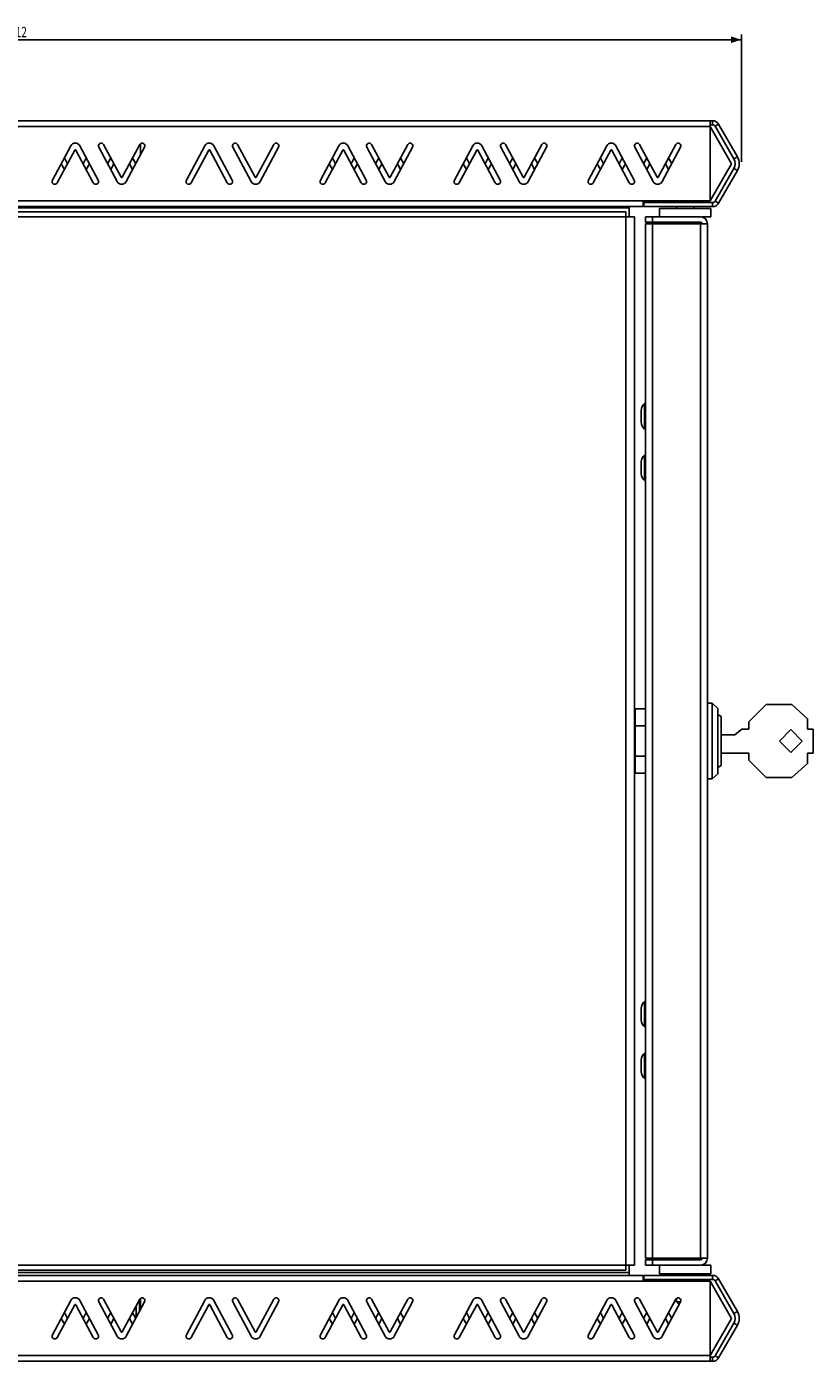
# Model space of a CAD drawing. Units: millimetres. Extents: x -300 to 869, y -185 to 214.
# Drawn here: x 640 to 869, y -180 to 208 of the extents above; entities that cross this region are included whole.
import ezdxf

# ---------------------------------------------------------------- set-up
doc = ezdxf.new("R2010")
doc.units = ezdxf.units.MM
doc.header["$LTSCALE"] = 36.425481
doc.layers.get('0').update_dxf_attribs({"linetype": 'CONTINUOUS'})
doc.styles.get("Standard").update_dxf_attribs({"font": 'txt', "width": 0.8})
doc.dimstyles.new('DIMSTYLE_2', dxfattribs={"dimtxt": 3, "dimasz": 3, "dimexe": 0.18, "dimexo": 0.0625, "dimgap": 0.09, "dimtad": 1, "dimdec": 0, "dimdsep": 46, "dimtxsty": 'STANDARD', "dimblk": '_FILLED', "dimblk1": '_FILLED', "dimblk2": '_FILLED', "dimcen": 0.09, "dimadec": 0, "dimazin": 0, "dimtfac": 1, "dimtdec": 0, "dimtofl": 0, "dimtmove": 0, "dimatfit": 3, "dimldrblk": '_FILLED', "dimfxl": 1, "dimtolj": 1, "dimarcsym": 0})

# ---------------------------------------------------------------- blocks, each defined once
blk = doc.blocks.new('_FILLED')
at = {"color": 0, "linetype": 'BYBLOCK'}
blk.add_solid([(0, 0), (-1, 0.32), (-1, -0.32)], dxfattribs=at)
blk = doc.blocks.new('*D1')
at = {"color": 0, "linetype": 'CONTINUOUS'}
for p, q in [((435.57, 177.5), (435.57, 205.57)), ((435.57, 204.07), (641.63, 204.07)), ((847.69, 204.07), (641.63, 204.07)), ((847.69, 168.5), (847.69, 205.57))]:
    blk.add_line(p, q, dxfattribs=at)
at = {"color": 0, "linetype": 'CONTINUOUS', "xscale": 3, "yscale": 3, "zscale": 3, "rotation": 180}
blk.add_blockref('_FILLED', (435.57, 204.07), dxfattribs=at)
at = {"color": 0, "linetype": 'CONTINUOUS', "xscale": 3, "yscale": 3, "zscale": 3}
blk.add_blockref('_FILLED', (847.69, 204.07), dxfattribs=at)
at = {"color": 0, "linetype": 'CONTINUOUS', "width": 0.714286}
blk.add_text('412', height=3, dxfattribs=at).set_placement((634.86, 204.82))

msp = doc.modelspace()

# ---------------------------------------------------------------- linework, layer by layer
at = {"color": 3, "linetype": 'CONTINUOUS'}
for p, q in [((839.316, 180.5), (439.069, 180.5)), ((838.554, 180.5), (838.554, 178.8)), ((838.554, 178.8), (844.789, 168)), ((846.533, 170), (841.048, 179.5)), ((647.162, 163.176), (652.494, 173.204)), ((653.642, 171.955), (648.575, 162.424)), ((659.062, 162.424), (653.995, 171.955)), ((655.143, 173.204), (660.475, 163.176)), ((665.994, 162.796), (660.662, 172.824)), ((662.075, 173.576), (667.142, 164.045)), ((667.495, 164.045), (672.562, 173.576)), ((673.975, 172.824), (668.643, 162.796)), ((672.804, 173.847), (672.804, 170.621)), ((686.162, 163.176), (691.494, 173.204)), ((692.642, 171.955), (687.575, 162.424)), ((698.062, 162.424), (692.995, 171.955)), ((694.143, 173.204), (699.475, 163.176)), ((704.994, 162.796), (699.662, 172.824)), ((701.075, 173.576), (706.142, 164.045)), ((706.495, 164.045), (711.562, 173.576)), ((712.975, 172.824), (707.643, 162.796)), ((725.162, 163.176), (730.494, 173.204)), ((731.642, 171.955), (726.575, 162.424)), ((737.062, 162.424), (731.995, 171.955)), ((733.143, 173.204), (738.475, 163.176)), ((743.994, 162.796), (738.662, 172.824)), ((740.075, 173.576), (745.142, 164.045)), ((745.495, 164.045), (750.562, 173.576)), ((751.975, 172.824), (746.643, 162.796)), ((764.162, 163.176), (769.494, 173.204)), ((770.642, 171.955), (765.575, 162.424)), ((776.062, 162.424), (770.995, 171.955)), ((772.143, 173.204), (777.475, 163.176)), ((782.994, 162.796), (777.662, 172.824)), ((779.075, 173.576), (784.142, 164.045)), ((784.495, 164.045), (789.562, 173.576)), ((790.975, 172.824), (785.643, 162.796)), ((803.162, 163.176), (808.494, 173.204)), ((809.642, 171.955), (804.575, 162.424)), ((815.062, 162.424), (809.995, 171.955)), ((811.143, 173.204), (816.475, 163.176)), ((821.994, 162.796), (816.662, 172.824)), ((818.075, 173.576), (823.142, 164.045)), ((823.495, 164.045), (828.562, 173.576)), ((829.975, 172.824), (824.643, 162.796)), ((844.789, 168), (838.554, 157.2)), ((841.048, 156.5), (846.533, 166)), ((819.054, 155.5), (439.554, 155.5)), ((815.054, 155.5), (815.054, 152.5)), ((819.054, 157.2), (819.054, 155.5)), ((838.554, 157.2), (819.054, 157.2)), ((819.316, 155.5), (839.316, 155.5)), ((519.069, 154), (814.069, 154)), ((814.069, 152.5), (814.069, 154)), ((816.569, 152.5), (814.069, 152.5)), ((816.569, 152.5), (816.569, -152.5)), ((814.069, -154), (519.069, -154)), ((816.569, -152.5), (814.069, -152.5)), ((814.069, -152.5), (814.069, -154)), ((815.054, -152.5), (815.054, -155.429)), ((819.054, -155.5), (439.554, -155.5)), ((819.054, -157.2), (819.054, -155.5)), ((838.554, -157.2), (819.054, -157.2)), ((819.316, -155.5), (839.316, -155.5)), ((838.554, -157.2), (844.789, -168)), ((841.048, -156.5), (846.533, -166)), ((647.162, -172.824), (652.494, -162.796)), ((655.143, -162.796), (660.475, -172.824)), ((662.075, -162.424), (667.142, -171.955)), ((667.495, -171.955), (672.562, -162.424)), ((686.162, -172.824), (691.494, -162.796)), ((694.143, -162.796), (699.475, -172.824)), ((701.075, -162.424), (706.142, -171.955)), ((706.495, -171.955), (711.562, -162.424)), ((725.162, -172.824), (730.494, -162.796)), ((733.143, -162.796), (738.475, -172.824)), ((740.075, -162.424), (745.142, -171.955)), ((745.495, -171.955), (750.562, -162.424)), ((764.162, -172.824), (769.494, -162.796)), ((772.143, -162.796), (777.475, -172.824)), ((779.075, -162.424), (784.142, -171.955)), ((784.495, -171.955), (789.562, -162.424)), ((803.162, -172.824), (808.494, -162.796)), ((811.143, -162.796), (816.475, -172.824)), ((818.075, -162.424), (823.142, -171.955)), ((823.495, -171.955), (828.562, -162.424)), ((653.642, -164.045), (648.575, -173.576)), ((659.062, -173.576), (653.995, -164.045)), ((665.994, -173.204), (660.662, -163.176)), ((673.975, -163.176), (668.643, -173.204)), ((692.642, -164.045), (687.575, -173.576)), ((698.062, -173.576), (692.995, -164.045)), ((704.994, -173.204), (699.662, -163.176)), ((712.975, -163.176), (707.643, -173.204)), ((731.642, -164.045), (726.575, -173.576)), ((737.062, -173.576), (731.995, -164.045)), ((743.994, -173.204), (738.662, -163.176)), ((751.975, -163.176), (746.643, -173.204)), ((770.642, -164.045), (765.575, -173.576)), ((776.062, -173.576), (770.995, -164.045)), ((782.994, -173.204), (777.662, -163.176)), ((790.975, -163.176), (785.643, -173.204)), ((809.642, -164.045), (804.575, -173.576)), ((815.062, -173.576), (809.995, -164.045)), ((821.994, -173.204), (816.662, -163.176)), ((829.975, -163.176), (824.643, -173.204)), ((844.789, -168), (838.554, -178.8)), ((846.533, -170), (841.048, -179.5)), ((439.069, -180.5), (839.316, -180.5)), ((838.554, -178.8), (838.554, -180.5))]:
    msp.add_line(p, q, dxfattribs=at)
at = {"color": 9, "linetype": 'CONTINUOUS'}
for p, q in [((838.554, 178.8), (439.554, 178.8)), ((838.554, 178.8), (838.554, 157.2)), ((846.533, 170), (845.494, 169.4)), ((846.533, 166), (845.494, 166.6)), ((819.054, 157.2), (439.554, 157.2)), ((839.316, 155.5), (839.316, 156.7)), ((841.048, 156.5), (840.009, 157.1)), ((815.054, 155.2), (439.554, 155.2)), ((519.069, 152.5), (814.069, 152.5)), ((814.069, -152.5), (814.069, 152.5)), ((821.816, 152.5), (821.816, 151)), ((821.816, -150.5), (821.816, 150.5)), ((835.816, -150.5), (835.816, 150.5)), ((819.494, 90.791), (819.494, 98.209)), ((819.616, 90.75), (819.616, 98.25)), ((819.494, 75.791), (819.494, 83.209)), ((819.616, 75.75), (819.616, 83.25)), ((819.494, -75.791), (819.494, -83.209)), ((819.616, -75.75), (819.616, -83.25)), ((819.494, -90.791), (819.494, -98.209)), ((819.616, -90.75), (819.616, -98.25)), ((821.816, -151), (821.816, -152.5)), ((815.054, -154.7), (515.569, -154.7)), ((814.069, -152.5), (519.069, -152.5)), ((819.054, -157.2), (439.554, -157.2)), ((838.554, -178.8), (838.554, -157.2)), ((839.316, -155.5), (839.316, -156.7)), ((841.048, -156.5), (840.009, -157.1)), ((672.482, -162.576), (672.482, -165.984)), ((672.604, -162.363), (672.604, -165.755)), ((846.533, -166), (845.494, -166.6)), ((846.533, -170), (845.494, -169.4)), ((838.554, -178.8), (439.554, -178.8))]:
    msp.add_line(p, q, dxfattribs=at)
at = {"color": 0, "linetype": 'CONTINUOUS'}
for p, q in [((839.316, 179.3), (838.554, 179.3)), ((839.316, 179.3), (839.316, 180.5)), ((840.009, 178.9), (841.048, 179.5)), ((845.494, 169.4), (840.009, 178.9)), ((649.727, 168), (650.633, 166.296)), ((651.54, 168), (650.633, 169.704)), ((657.004, 169.704), (656.098, 168)), ((657.004, 166.296), (657.91, 168)), ((664.133, 169.704), (663.227, 168)), ((664.133, 166.296), (665.04, 168)), ((669.598, 168), (670.504, 166.296)), ((671.41, 168), (670.504, 169.704)), ((727.727, 168), (728.633, 166.296)), ((729.54, 168), (728.633, 169.704)), ((735.004, 169.704), (734.098, 168)), ((735.004, 166.296), (735.91, 168)), ((742.133, 169.704), (741.227, 168)), ((742.133, 166.296), (743.04, 168)), ((747.598, 168), (748.504, 166.296)), ((749.41, 168), (748.504, 169.704)), ((766.727, 168), (767.633, 166.296)), ((768.54, 168), (767.633, 169.704)), ((774.004, 169.704), (773.098, 168)), ((774.004, 166.296), (774.91, 168)), ((781.133, 169.704), (780.227, 168)), ((781.133, 166.296), (782.04, 168)), ((786.598, 168), (787.504, 166.296)), ((788.41, 168), (787.504, 169.704)), ((805.727, 168), (806.633, 166.296)), ((807.54, 168), (806.633, 169.704)), ((813.004, 169.704), (812.098, 168)), ((813.004, 166.296), (813.91, 168)), ((820.133, 169.704), (819.227, 168)), ((820.133, 166.296), (821.04, 168)), ((825.598, 168), (826.504, 166.296)), ((827.41, 168), (826.504, 169.704)), ((840.009, 157.1), (845.494, 166.6)), ((819.316, 155.5), (819.316, 156.7)), ((819.316, 156.7), (839.316, 156.7)), ((828.816, 157.2), (828.816, 156.7)), ((828.816, 155.5), (828.816, 155)), ((833.816, 157.2), (833.816, 156.7)), ((833.816, 155.5), (833.816, 155)), ((819.816, 152.5), (835.816, 152.5)), ((819.816, 152.5), (819.816, 151)), ((823.816, 152.5), (823.816, 155)), ((823.816, 155), (838.816, 155)), ((838.816, 152.5), (836.137, 152.5)), ((838.816, 152.5), (838.816, 155)), ((835.816, 151), (819.816, 151)), ((819.816, 150.5), (837.816, 150.5)), ((819.816, -150.5), (819.816, 150.5)), ((827.416, 150.5), (827.416, 151)), ((835.216, 150.5), (835.216, 151)), ((837.816, -150.5), (837.816, 150.5)), ((819.616, 98.25), (819.816, 98.25)), ((818.516, 92.775), (818.516, 96.225)), ((819.616, 90.75), (819.816, 90.75)), ((819.616, 83.25), (819.816, 83.25)), ((818.516, 77.775), (818.516, 81.225)), ((819.616, 75.75), (819.816, 75.75)), ((819.816, 9.35), (816.816, 9.35)), ((816.816, -9.35), (816.816, 9.35)), ((839.216, 11), (837.816, 11)), ((840.816, 9.5), (839.216, 11)), ((839.216, -11), (839.216, 11)), ((840.816, -9.5), (840.816, 9.5)), ((854.866, 10.65), (849.816, 5.6)), ((862.366, 10.65), (854.866, 10.65)), ((866.916, 6.5), (862.366, 10.65)), ((816.569, 4), (816.816, 4)), ((816.638, 6.119), (816.816, 5.5)), ((819.816, 4.4), (816.816, 4.4)), ((841.816, 7.15), (840.816, 7.717)), ((841.816, -7.15), (841.816, 7.15)), ((849.816, 5.6), (849.816, 3.5)), ((866.916, 3.5), (866.916, 6.5)), ((845.816, 1.8), (841.816, 1.8)), ((847.816, 3.5), (845.816, 1.8)), ((849.816, 3.5), (847.816, 3.5)), ((858.769, 0), (862.093, 3.323)), ((862.093, -3.323), (858.769, 0)), ((862.093, 3.323), (865.416, 0)), ((865.416, 0), (862.093, -3.323)), ((868.616, 3.5), (866.916, 3.5)), ((868.616, -3.5), (868.616, 3.5)), ((841.816, -3.5), (849.816, -3.5)), ((849.816, -3.5), (849.816, -5.6)), ((866.916, -3.5), (868.616, -3.5)), ((866.916, -6.5), (866.916, -3.5)), ((816.569, -4), (816.816, -4)), ((819.816, -4.4), (816.816, -4.4)), ((841.816, -7.15), (840.816, -7.717)), ((849.816, -5.6), (854.866, -10.65)), ((862.366, -10.65), (866.916, -6.5)), ((816.569, -8.5), (816.816, -8.5)), ((819.816, -9.35), (816.816, -9.35)), ((839.216, -11), (837.816, -11)), ((840.816, -9.5), (839.216, -11)), ((854.866, -10.65), (862.366, -10.65)), ((819.616, -75.75), (819.816, -75.75)), ((818.516, -77.775), (818.516, -81.225)), ((819.616, -83.25), (819.816, -83.25)), ((818.516, -92.775), (818.516, -96.225)), ((819.616, -90.75), (819.816, -90.75)), ((819.616, -98.25), (819.816, -98.25)), ((819.816, -150.5), (837.816, -150.5)), ((819.816, -151), (835.816, -151)), ((819.816, -151), (819.816, -152.5)), ((827.416, -150.5), (827.416, -151)), ((835.216, -150.5), (835.216, -151)), ((819.816, -152.5), (835.816, -152.5)), ((823.816, -152.5), (823.816, -155)), ((823.816, -155), (838.816, -155)), ((828.816, -155.5), (828.816, -155)), ((833.816, -155.5), (833.816, -155)), ((836.137, -152.5), (838.816, -152.5)), ((838.816, -152.5), (838.816, -155)), ((819.316, -155.5), (819.316, -156.7)), ((819.316, -156.7), (839.316, -156.7)), ((828.816, -157.2), (828.816, -156.7)), ((833.816, -157.2), (833.816, -156.7)), ((840.009, -157.1), (845.494, -166.6)), ((672.804, -162.153), (672.804, -165.379)), ((828.816, -163.2), (828.816, -162.143)), ((651.54, -168), (650.633, -166.296)), ((657.004, -166.296), (656.098, -168)), ((664.133, -166.296), (663.227, -168)), ((671.41, -168), (670.504, -166.296)), ((671.504, -166.725), (671.504, -164.416)), ((729.54, -168), (728.633, -166.296)), ((735.004, -166.296), (734.098, -168)), ((742.133, -166.296), (741.227, -168)), ((749.41, -168), (748.504, -166.296)), ((768.54, -168), (767.633, -166.296)), ((774.004, -166.296), (773.098, -168)), ((781.133, -166.296), (780.227, -168)), ((788.41, -168), (787.504, -166.296)), ((807.54, -168), (806.633, -166.296)), ((813.004, -166.296), (812.098, -168)), ((820.133, -166.296), (819.227, -168)), ((827.41, -168), (826.504, -166.296)), ((828.816, -163.2), (829.962, -163.2)), ((829.564, -163.948), (828.816, -163.2)), ((649.727, -168), (650.633, -169.704)), ((657.004, -169.704), (657.91, -168)), ((664.133, -169.704), (665.04, -168)), ((669.598, -168), (670.504, -169.704)), ((727.727, -168), (728.633, -169.704)), ((735.004, -169.704), (735.91, -168)), ((742.133, -169.704), (743.04, -168)), ((747.598, -168), (748.504, -169.704)), ((766.727, -168), (767.633, -169.704)), ((774.004, -169.704), (774.91, -168)), ((781.133, -169.704), (782.04, -168)), ((786.598, -168), (787.504, -169.704)), ((805.727, -168), (806.633, -169.704)), ((813.004, -169.704), (813.91, -168)), ((820.133, -169.704), (821.04, -168)), ((825.598, -168), (826.504, -169.704)), ((845.494, -169.4), (840.009, -178.9)), ((838.554, -179.3), (839.316, -179.3)), ((839.316, -179.3), (839.316, -180.5)), ((840.009, -178.9), (841.048, -179.5))]:
    msp.add_line(p, q, dxfattribs=at)
at = {"color": 3, "linetype": 'CONTINUOUS'}
for centre, radius, start, end in [((839.316, 178.5), 2, 30, 90), ((653.819, 172.5), 1.5, 27.99831, 152.00169), ((653.819, 171.861), 0.2, 27.99831, 152.00169), ((661.369, 173.2), 0.8, 27.99831, 207.99831), ((673.269, 173.2), 0.8, 332.00169, 152.00169), ((692.819, 172.5), 1.5, 27.99831, 152.00169), ((692.819, 171.861), 0.2, 27.99831, 152.00169), ((700.369, 173.2), 0.8, 27.99831, 207.99831), ((712.269, 173.2), 0.8, 332.00169, 152.00169), ((731.819, 172.5), 1.5, 27.99831, 152.00169), ((731.819, 171.861), 0.2, 27.99831, 152.00169), ((739.369, 173.2), 0.8, 27.99831, 207.99831), ((751.269, 173.2), 0.8, 332.00169, 152.00169), ((770.819, 172.5), 1.5, 27.99831, 152.00169), ((770.819, 171.861), 0.2, 27.99831, 152.00169), ((778.369, 173.2), 0.8, 27.99831, 207.99831), ((790.269, 173.2), 0.8, 332.00169, 152.00169), ((809.819, 172.5), 1.5, 27.99831, 152.00169), ((809.819, 171.861), 0.2, 27.99831, 152.00169), ((817.369, 173.2), 0.8, 27.99831, 207.99831), ((829.269, 173.2), 0.8, 332.00169, 152.00169), ((843.069, 168), 4, 330, 30), ((647.869, 162.8), 0.8, 152.00169, 332.00169), ((659.769, 162.8), 0.8, 207.99831, 27.99831), ((667.319, 164.139), 0.2, 207.99831, 332.00169), ((686.869, 162.8), 0.8, 152.00169, 332.00169), ((698.769, 162.8), 0.8, 207.99831, 27.99831), ((706.319, 164.139), 0.2, 207.99831, 332.00169), ((725.869, 162.8), 0.8, 152.00169, 332.00169), ((737.769, 162.8), 0.8, 207.99831, 27.99831), ((745.319, 164.139), 0.2, 207.99831, 332.00169), ((764.869, 162.8), 0.8, 152.00169, 332.00169), ((776.769, 162.8), 0.8, 207.99831, 27.99831), ((784.319, 164.139), 0.2, 207.99831, 332.00169), ((803.869, 162.8), 0.8, 152.00169, 332.00169), ((815.769, 162.8), 0.8, 207.99831, 27.99831), ((823.319, 164.139), 0.2, 207.99831, 332.00169), ((667.319, 163.5), 1.5, 207.99831, 332.00169), ((706.319, 163.5), 1.5, 207.99831, 332.00169), ((745.319, 163.5), 1.5, 207.99831, 332.00169), ((784.319, 163.5), 1.5, 207.99831, 332.00169), ((823.319, 163.5), 1.5, 207.99831, 332.00169), ((839.316, 157.5), 2, 270, 330), ((839.316, -157.5), 2, 30, 90), ((653.819, -163.5), 1.5, 27.99831, 152.00169), ((661.369, -162.8), 0.8, 27.99831, 207.99831), ((673.269, -162.8), 0.8, 332.00169, 152.00169), ((692.819, -163.5), 1.5, 27.99831, 152.00169), ((700.369, -162.8), 0.8, 27.99831, 207.99831), ((712.269, -162.8), 0.8, 332.00169, 152.00169), ((731.819, -163.5), 1.5, 27.99831, 152.00169), ((739.369, -162.8), 0.8, 27.99831, 207.99831), ((751.269, -162.8), 0.8, 332.00169, 152.00169), ((770.819, -163.5), 1.5, 27.99831, 152.00169), ((778.369, -162.8), 0.8, 27.99831, 207.99831), ((790.269, -162.8), 0.8, 332.00169, 152.00169), ((809.819, -163.5), 1.5, 27.99831, 152.00169), ((817.369, -162.8), 0.8, 27.99831, 207.99831), ((829.269, -162.8), 0.8, 332.00169, 152.00169), ((653.819, -164.139), 0.2, 27.99831, 152.00169), ((692.819, -164.139), 0.2, 27.99831, 152.00169), ((731.819, -164.139), 0.2, 27.99831, 152.00169), ((770.819, -164.139), 0.2, 27.99831, 152.00169), ((809.819, -164.139), 0.2, 27.99831, 152.00169), ((843.069, -168), 4, 330, 30), ((647.869, -173.2), 0.8, 152.00169, 332.00169), ((659.769, -173.2), 0.8, 207.99831, 27.99831), ((667.319, -172.5), 1.5, 207.99831, 332.00169), ((667.319, -171.861), 0.2, 207.99831, 332.00169), ((686.869, -173.2), 0.8, 152.00169, 332.00169), ((698.769, -173.2), 0.8, 207.99831, 27.99831), ((706.319, -172.5), 1.5, 207.99831, 332.00169), ((706.319, -171.861), 0.2, 207.99831, 332.00169), ((725.869, -173.2), 0.8, 152.00169, 332.00169), ((737.769, -173.2), 0.8, 207.99831, 27.99831), ((745.319, -172.5), 1.5, 207.99831, 332.00169), ((745.319, -171.861), 0.2, 207.99831, 332.00169), ((764.869, -173.2), 0.8, 152.00169, 332.00169), ((776.769, -173.2), 0.8, 207.99831, 27.99831), ((784.319, -172.5), 1.5, 207.99831, 332.00169), ((784.319, -171.861), 0.2, 207.99831, 332.00169), ((803.869, -173.2), 0.8, 152.00169, 332.00169), ((815.769, -173.2), 0.8, 207.99831, 27.99831), ((823.319, -172.5), 1.5, 207.99831, 332.00169), ((823.319, -171.861), 0.2, 207.99831, 332.00169), ((839.316, -178.5), 2, 270, 330)]:
    msp.add_arc(centre, radius, start, end, dxfattribs=at)
at = {"color": 0, "linetype": 'CONTINUOUS'}
for centre, radius, start, end in [((839.316, 178.5), 0.8, 30, 90), ((843.069, 168), 2.8, 330, 30), ((839.316, 157.5), 0.8, 270, 330), ((835.816, 150.5), 2, 0, 90), ((835.816, 150.5), 0.5, 0, 90), ((821.016, 96.225), 2.5, 127.49525, 180), ((819.616, 98.05), 0.2, 90, 127.49525), ((821.016, 92.775), 2.5, 180, 232.50475), ((819.616, 90.95), 0.2, 232.50475, 270), ((821.016, 81.225), 2.5, 127.49525, 180), ((819.616, 83.05), 0.2, 90, 127.49525), ((821.016, 77.775), 2.5, 180, 232.50475), ((819.616, 75.95), 0.2, 232.50475, 270), ((821.016, -77.775), 2.5, 127.49525, 180), ((819.616, -75.95), 0.2, 90, 127.49525), ((821.016, -81.225), 2.5, 180, 232.50475), ((819.616, -83.05), 0.2, 232.50475, 270), ((821.016, -92.775), 2.5, 127.49525, 180), ((819.616, -90.95), 0.2, 90, 127.49525), ((821.016, -96.225), 2.5, 180, 232.50475), ((819.616, -98.05), 0.2, 232.50475, 270), ((835.816, -150.5), 0.5, 270, 360), ((835.816, -150.5), 2, 270, 360), ((839.316, -157.5), 0.8, 30, 90), ((674.004, -166.725), 2.5, 180, 199.40406), ((843.069, -168), 2.8, 330, 30), ((839.316, -178.5), 0.8, 270, 330)]:
    msp.add_arc(centre, radius, start, end, dxfattribs=at)

# ---------------------------------------------------------------- dimensions: what is measured, and where the dimension line sits
dim = msp.add_linear_dim(base=(435.569, 204.067), p1=(847.688, 168.5), p2=(435.569, 177.5), angle=180, dimstyle='DIMSTYLE_2', dxfattribs=at)
dim.commit()
dim.dimension.update_dxf_attribs({"geometry": '*D1', "text_midpoint": (638.074, 206.317), "dimtype": 160})

doc.saveas('drawing.dxf')
